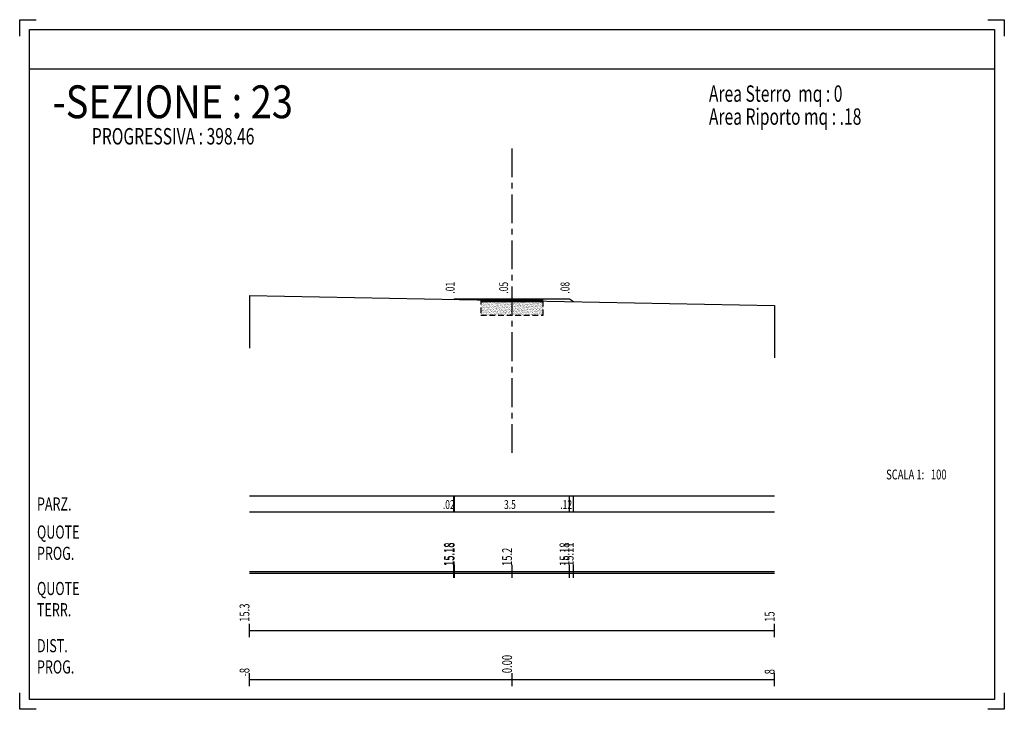
# Model space of a CAD drawing. Extents: x 0 to 2540, y 0 to 650.
# Drawn here: x 2240 to 2540, y 220 to 430 of the extents above; entities that cross this region are included whole.
import ezdxf

# ---------------------------------------------------------------- set-up
doc = ezdxf.new("R2010")
doc.units = 0
doc.header["$LTSCALE"] = 7
doc.header["$MEASUREMENT"] = 0
doc.linetypes.add('CENTER', pattern=[2, 1.25, -0.25, 0.25, -0.25])
doc.linetypes.add('HIDDEN', pattern=[0.375, 0.25, -0.125])
doc.layers.get('0').update_dxf_attribs({"linetype": 'CONTINUOUS'})
for name, color, linetype in [('PNERO', 2, 'CONTINUOUS'), ('PROSSO', 4, 'CONTINUOUS'), ('TRATT', 7, 'HIDDEN')]:
    doc.layers.add(name, color=color, linetype=linetype)
doc.styles.add('R', font='ROMAND', dxfattribs={"width": 0.7})
doc.styles.add('S1', font='ROMANS', dxfattribs={"width": 0.7, "oblique": 19.8})
doc.styles.get("Standard").update_dxf_attribs({"font": 'romans', "width": 0.7})
doc.styles.add('U', font='romand', dxfattribs={"width": 0.85})

# ---------------------------------------------------------------- blocks, each defined once
blk = doc.blocks.new('A4')
blk.add_line((3, 195), (297, 195))
at = {"linetype": 'CENTER'}
blk.add_line((150, 78.05), (150, 172.47), dxfattribs=at)
for points in [[(0, 205), (0, 210), (5, 210)], [(295, 210), (300, 210), (300, 205)], [(0, 0), (0, 5)], [(300, 5), (300, 0), (295, 0)], [(5, 0), (0, 0)]]:
    blk.add_lwpolyline(points)
blk.add_lwpolyline([(3, 3), (3, 207), (297, 207), (297, 3)], close=True)
at = {"style": 'R', "width": 0.7}
for s, p in [('PARZ.', (5.27, 60.52)), ('QUOTE', (5.27, 51.98)), ('PROG.', (5.27, 45.5)), ('QUOTE', (5.27, 34.79)), ('TERR.', (5.27, 28.32)), ('DIST.', (5.27, 17.37)), ('PROG.', (5.27, 10.9))]:
    blk.add_text(s, height=4, dxfattribs=at).set_placement(p)

msp = doc.modelspace()

# ---------------------------------------------------------------- hatches: boundary and pattern name
h = msp.add_hatch()
h.set_pattern_fill('AR-SAND', color=253, scale=0.3, style=0)
h.set_pattern_definition([(37.5, (0, 0), (-0.01889801, 0.57804713), [0, -0.456, 0, -0.51, 0, -0.4875]), (7.5, (0, 0), (0.530933, 0.84664382), [0, -0.246, 0, -0.411, 0, -0.1575]), (327.5, (-0.369, 0), (0.93424256, 0.00169772), [0, -0.15, 0, -0.54, 0, -0.705]), (317.5, (-0.369, 0), (0.90183798, 0.26330267), [0, -0.075, 0, -0.354, 0, -0.405])])
h.paths.add_polyline_path([(2390, 344.2), (2380.5, 344.2), (2380.5, 340), (2390, 340)])
h.paths.add_polyline_path([(2399.5, 344.2), (2390, 344.2), (2390, 340), (2399.5, 340)])

# ---------------------------------------------------------------- linework, layer by layer
for p, q in [((2310, 346), (2310, 330)), ((2470, 343), (2470, 327)), ((2310, 285), (2470, 285)), ((2372.25, 280), (2372.25, 285)), ((2372.5, 280), (2372.5, 285)), ((2407.5, 280), (2407.5, 285)), ((2408.78, 280), (2408.78, 285)), ((2470, 280), (2310, 280)), ((2372.25, 260), (2372.25, 264)), ((2372.5, 260), (2372.5, 264)), ((2390, 260), (2390, 264)), ((2407.5, 260), (2407.5, 264)), ((2408.78, 260), (2408.78, 264)), ((2310, 262), (2470, 262)), ((2310, 261.5), (2470, 261.5)), ((2310, 242), (2310, 246)), ((2470, 242), (2470, 246)), ((2310, 244), (2470, 244)), ((2310, 227), (2310, 231)), ((2390, 227), (2390, 231)), ((2470, 227), (2470, 231)), ((2470, 229), (2310, 229))]:
    msp.add_line(p, q)
at = {"layer": 'PNERO', "color": 7}
msp.add_line((2310, 346), (2470, 343), dxfattribs=at)
at = {"layer": 'PROSSO', "color": 1}
for p, q in [((2372.25, 344.83), (2372.5, 345)), ((2372.5, 345), (2407.5, 345)), ((2407.5, 345), (2408.78, 344.15)), ((2380.5, 344.6), (2399.5, 344.6)), ((2380.5, 344.2), (2399.5, 344.2))]:
    msp.add_line(p, q, dxfattribs=at)
at = {"layer": 'TRATT'}
for p, q in [((2380.5, 345), (2380.5, 340)), ((2399.5, 340), (2399.5, 345)), ((2380.5, 340), (2399.5, 340))]:
    msp.add_line(p, q, dxfattribs=at)

# ---------------------------------------------------------------- block references
msp.add_blockref('A4', (2240, 220))

# ---------------------------------------------------------------- texts
for s, height, style, width, p in [('-SEZIONE : 23', 10, 'U', 0.85, (2250, 400)), ('PROGRESSIVA : 398.46', 5, 'R', 0.7, (2262, 392))]:
    msp.add_text(s, height=height, dxfattribs=dict(style=style, width=width)).set_placement(p)
at = {"style": 'S1', "oblique": 19.8, "width": 0.7}
for s, height, p in [('Area Sterro  mq : 0', 5, (2450, 405)), ('Area Riporto mq : .18', 5, (2450, 398)), ('SCALA 1:', 3, (2504, 290)), (' 100', 3, (2517, 290)), (' .02', 2.7, (2368.37, 281)), (' 3.5', 2.7, (2387, 281)), (' .12', 2.7, (2404.14, 281))]:
    msp.add_text(s, height=height, dxfattribs=at).set_placement(p)
at = {"width": 0.7}
for s, p in [(' .01', (2372.5, 346)), (' .05', (2388.8, 346)), (' .08', (2407.5, 346))]:
    msp.add_text(s, height=2.7, rotation=90, dxfattribs=at).set_placement(p)
at = {"style": 'S1', "oblique": 19.8, "width": 0.7}
for s, p in [(' 15.3', (2310, 246)), (' 15', (2470, 246)), ('0.00', (2390, 231)), ('-8', (2310, 230)), (' 8', (2470, 230))]:
    msp.add_text(s, height=3, rotation=90, dxfattribs=at).set_placement(p)
at = {"layer": 'PROSSO', "color": 1, "style": 'S1', "oblique": 19.8, "width": 0.7}
for s, p in [(' 15.18', (2372.25, 263)), (' 15.18', (2372.5, 263)), (' 15.18', (2407.5, 263)), (' 15.11', (2408.78, 263)), (' 15.2', (2390, 263))]:
    msp.add_text(s, height=3, rotation=90, dxfattribs=at).set_placement(p)

doc.saveas('drawing.dxf')
